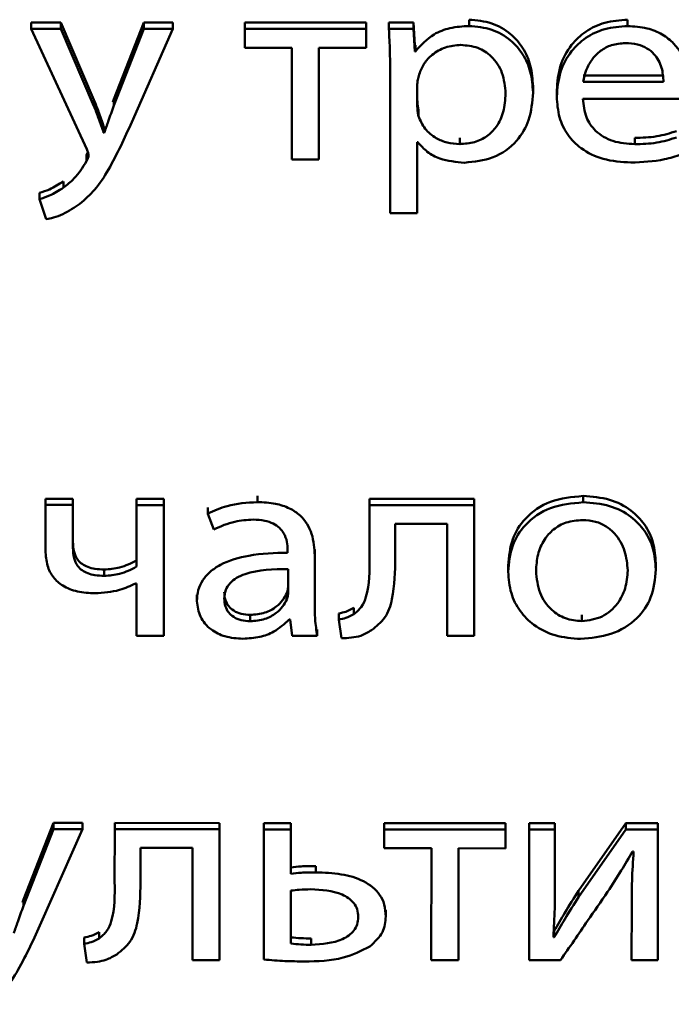
# Paper-space layout 'Лист1' of a CAD drawing. Units: millimetres. Extents: x -3645 to 3543, y -3127 to 2927.
# Drawn here: x -2507 to -2502, y -1197 to -1189 of the extents above; entities that cross this region are included whole.
import ezdxf

# ---------------------------------------------------------------- set-up
doc = ezdxf.new("R2010")
doc.units = ezdxf.units.MM

psp = doc.layouts.new('Лист1')

# ---------------------------------------------------------------- linework, layer by layer
at = {"color": 7, "linetype": 'Continuous', "lineweight": 50}
for p, q in [((-2503.9018, -1188.8297), (-2503.9018, -1188.7797)), ((-2502.6473, -1188.8303), (-2502.6473, -1188.7803)), ((-2507.1318, -1188.8017), (-2507.3685, -1188.8015)), ((-2507.3685, -1188.8515), (-2507.3685, -1188.8015)), ((-2507.3685, -1188.8515), (-2506.9271, -1189.8056)), ((-2507.1318, -1188.8517), (-2507.3685, -1188.8515)), ((-2507.1318, -1188.8517), (-2507.1318, -1188.8017)), ((-2506.8702, -1189.4135), (-2507.1318, -1188.8017)), ((-2506.8702, -1189.4635), (-2507.1318, -1188.8517)), ((-2506.4749, -1188.802), (-2506.7122, -1189.4092)), ((-2506.4749, -1188.852), (-2506.7122, -1189.4592)), ((-2506.5715, -1189.5898), (-2506.2453, -1188.8521)), ((-2506.4749, -1188.852), (-2506.4749, -1188.802)), ((-2506.2453, -1188.8021), (-2506.4749, -1188.802)), ((-2506.2453, -1188.8521), (-2506.4749, -1188.852)), ((-2506.2453, -1188.8521), (-2506.2453, -1188.8021)), ((-2505.6769, -1188.8524), (-2505.677, -1189.0018)), ((-2505.6769, -1188.8524), (-2505.6769, -1188.8024)), ((-2504.7167, -1188.8029), (-2505.6769, -1188.8024)), ((-2504.7167, -1188.8529), (-2505.6769, -1188.8524)), ((-2504.7168, -1189.0023), (-2504.7167, -1188.8529)), ((-2504.7167, -1188.8529), (-2504.7167, -1188.8029)), ((-2504.7167, -1188.9523), (-2504.7167, -1188.8029)), ((-2504.536, -1188.853), (-2504.536, -1188.803)), ((-2504.3413, -1188.8031), (-2504.536, -1188.803)), ((-2504.3413, -1188.8531), (-2504.536, -1188.853)), ((-2504.3413, -1188.8531), (-2504.3413, -1188.8031)), ((-2504.3314, -1188.9802), (-2504.3413, -1188.8031)), ((-2504.3315, -1189.0302), (-2504.3413, -1188.8531)), ((-2505.677, -1189.0018), (-2505.3041, -1189.002)), ((-2505.3041, -1189.002), (-2505.3044, -1189.8874)), ((-2505.09, -1189.8875), (-2505.0897, -1189.0021)), ((-2505.0899, -1189.8375), (-2505.0896, -1189.0021)), ((-2505.0897, -1189.0021), (-2504.7168, -1189.0023)), ((-2504.7168, -1189.0023), (-2504.7167, -1188.9523)), ((-2504.3315, -1189.0302), (-2504.3314, -1188.9802)), ((-2504.3265, -1188.9802), (-2504.3314, -1188.9802)), ((-2504.3266, -1189.0302), (-2504.3265, -1188.9802)), ((-2504.3266, -1189.0302), (-2504.3315, -1189.0302)), ((-2504.5263, -1189.1909), (-2504.5267, -1190.3112)), ((-2502.998, -1189.2208), (-2502.3634, -1189.2211)), ((-2504.3118, -1189.2891), (-2504.3119, -1189.4168)), ((-2504.3119, -1189.2894), (-2504.3119, -1189.2893)), ((-2504.3119, -1189.2894), (-2504.3119, -1189.4668)), ((-2503.3957, -1189.3561), (-2503.3956, -1189.3061)), ((-2502.9981, -1189.2708), (-2502.3635, -1189.2711)), ((-2506.8702, -1189.4635), (-2506.8702, -1189.4135)), ((-2506.7122, -1189.4092), (-2506.7204, -1189.4318)), ((-2506.7122, -1189.4592), (-2506.7122, -1189.4092)), ((-2503.3957, -1189.3629), (-2503.3957, -1189.3561)), ((-2503.208, -1189.3375), (-2503.208, -1189.3937)), ((-2503.0006, -1189.4052), (-2502.161, -1189.4056)), ((-2504.3119, -1189.4668), (-2504.3119, -1189.4168)), ((-2504.3021, -1189.5438), (-2504.302, -1189.4938)), ((-2506.7938, -1189.6752), (-2506.7937, -1189.6252)), ((-2506.7887, -1189.6252), (-2506.7937, -1189.6252)), ((-2506.7888, -1189.6752), (-2506.7887, -1189.6252)), ((-2506.7888, -1189.6752), (-2506.7938, -1189.6752)), ((-2503.9761, -1189.7643), (-2503.9761, -1189.7143)), ((-2502.5908, -1189.765), (-2502.5908, -1189.715)), ((-2504.3122, -1190.3113), (-2504.312, -1189.7491)), ((-2504.3122, -1190.2613), (-2504.312, -1189.7491)), ((-2504.312, -1189.7491), (-2504.307, -1189.7491)), ((-2506.9297, -1189.8996), (-2506.9296, -1189.8496)), ((-2506.9189, -1189.8278), (-2506.9296, -1189.8496)), ((-2505.09, -1189.8875), (-2505.0899, -1189.8375)), ((-2505.3044, -1189.8874), (-2505.09, -1189.8875)), ((-2507.1124, -1190.1091), (-2507.1124, -1190.0591)), ((-2507.3023, -1190.201), (-2507.3022, -1190.151)), ((-2507.3023, -1190.201), (-2507.248, -1190.3594)), ((-2504.3122, -1190.3113), (-2504.3122, -1190.2613)), ((-2504.5267, -1190.3112), (-2504.3122, -1190.3113)), ((-2507.2537, -1192.6206), (-2507.2536, -1192.5706)), ((-2507.0367, -1192.5707), (-2507.2536, -1192.5706)), ((-2507.0368, -1192.6207), (-2507.0367, -1192.5707)), ((-2507.0368, -1192.9107), (-2507.0367, -1192.5707)), ((-2506.5327, -1192.621), (-2506.5326, -1192.571)), ((-2506.3181, -1192.5711), (-2506.5326, -1192.571)), ((-2506.3185, -1193.6058), (-2506.3181, -1192.5711)), ((-2506.3182, -1192.6211), (-2506.3181, -1192.5711)), ((-2505.5773, -1192.5979), (-2505.5772, -1192.5479)), ((-2504.6908, -1192.6219), (-2504.6907, -1192.5719)), ((-2503.861, -1192.5723), (-2504.6907, -1192.5719)), ((-2503.8614, -1193.607), (-2503.861, -1192.5723)), ((-2503.8611, -1192.6223), (-2503.861, -1192.5723)), ((-2502.9992, -1192.5992), (-2502.9991, -1192.5492)), ((-2507.2537, -1192.6206), (-2507.2538, -1192.982)), ((-2507.0368, -1192.6207), (-2507.2537, -1192.6206)), ((-2507.0369, -1192.9607), (-2507.0368, -1192.6207)), ((-2506.5327, -1192.621), (-2506.5328, -1193.1086)), ((-2506.3182, -1192.6211), (-2506.5327, -1192.621)), ((-2506.3185, -1193.6558), (-2506.3182, -1192.6211)), ((-2505.97, -1192.6894), (-2505.9699, -1192.6394)), ((-2504.6908, -1192.6219), (-2504.6909, -1193.0386)), ((-2503.8611, -1192.6223), (-2504.6908, -1192.6219)), ((-2503.8614, -1193.657), (-2503.8611, -1192.6223)), ((-2505.97, -1192.6894), (-2505.9206, -1192.8135)), ((-2504.4859, -1193.0387), (-2504.4858, -1192.7692)), ((-2504.4859, -1192.9887), (-2504.4858, -1192.7692)), ((-2504.4858, -1192.7692), (-2504.0759, -1192.7694)), ((-2504.0759, -1192.7694), (-2504.0762, -1193.6569)), ((-2507.0369, -1192.9607), (-2507.0368, -1192.9107)), ((-2505.3375, -1192.9766), (-2505.3375, -1192.998)), ((-2505.1232, -1193.3584), (-2505.1231, -1192.9716)), ((-2505.1231, -1193.0216), (-2505.1231, -1192.9716)), ((-2504.4859, -1193.0387), (-2504.4859, -1192.9887)), ((-2505.1232, -1193.4084), (-2505.1231, -1193.0216)), ((-2504.4859, -1193.0476), (-2504.4859, -1193.0387)), ((-2506.79, -1193.1812), (-2506.7899, -1193.1312)), ((-2505.3327, -1193.3077), (-2505.3326, -1193.1281)), ((-2503.592, -1193.0981), (-2503.5921, -1193.1544)), ((-2502.4241, -1193.1387), (-2502.424, -1193.132)), ((-2502.424, -1193.132), (-2502.424, -1193.082)), ((-2506.5378, -1193.2411), (-2506.5329, -1193.2411)), ((-2506.5329, -1193.2411), (-2506.533, -1193.6557)), ((-2506.0563, -1193.332), (-2506.0563, -1193.3883)), ((-2505.3451, -1193.3679), (-2505.3451, -1193.3179)), ((-2505.1232, -1193.4084), (-2505.1232, -1193.3584)), ((-2505.1227, -1193.3746), (-2505.1232, -1193.3584)), ((-2504.8146, -1193.4855), (-2504.8145, -1193.4355)), ((-2505.6344, -1193.541), (-2505.6343, -1193.491)), ((-2505.3254, -1193.5262), (-2505.3183, -1193.5262)), ((-2505.3183, -1193.5262), (-2505.3011, -1193.6563)), ((-2504.9331, -1193.5283), (-2504.933, -1193.4783)), ((-2504.9331, -1193.5283), (-2504.9109, -1193.6758)), ((-2503.0094, -1193.5402), (-2503.0093, -1193.4902)), ((-2506.3185, -1193.6558), (-2506.3185, -1193.6058)), ((-2505.1035, -1193.6564), (-2505.1035, -1193.6064)), ((-2503.8614, -1193.657), (-2503.8614, -1193.607)), ((-2506.533, -1193.6557), (-2506.3185, -1193.6558)), ((-2505.3011, -1193.6563), (-2505.1035, -1193.6564)), ((-2504.0762, -1193.6569), (-2503.8614, -1193.657)), ((-2507.1907, -1195.137), (-2507.4279, -1195.7442)), ((-2507.1907, -1195.187), (-2507.1907, -1195.137)), ((-2506.961, -1195.1371), (-2507.1907, -1195.137)), ((-2506.961, -1195.1871), (-2506.961, -1195.1371)), ((-2506.7063, -1195.1872), (-2506.7063, -1195.1372)), ((-2505.8769, -1195.1376), (-2506.7063, -1195.1372)), ((-2505.8772, -1196.1724), (-2505.8769, -1195.1376)), ((-2505.8769, -1195.1876), (-2505.8769, -1195.1376)), ((-2505.5263, -1195.1878), (-2505.5263, -1195.1378)), ((-2505.3114, -1195.1379), (-2505.5263, -1195.1378)), ((-2505.3115, -1195.4886), (-2505.3114, -1195.1379)), ((-2505.3114, -1195.1879), (-2505.3114, -1195.1379)), ((-2504.5731, -1195.1883), (-2504.5731, -1195.1383)), ((-2503.6125, -1195.1387), (-2504.5731, -1195.1383)), ((-2503.6125, -1195.1887), (-2503.6125, -1195.1387)), ((-2503.6125, -1195.2881), (-2503.6125, -1195.1387)), ((-2503.4272, -1195.1888), (-2503.4272, -1195.1388)), ((-2503.2223, -1195.1389), (-2503.4272, -1195.1388)), ((-2503.2224, -1195.5749), (-2503.2223, -1195.1389)), ((-2503.2223, -1195.1889), (-2503.2223, -1195.1389)), ((-2502.6617, -1195.1392), (-2503.0348, -1195.6734)), ((-2502.6617, -1195.1892), (-2502.6617, -1195.1392)), ((-2502.4074, -1195.1393), (-2502.6617, -1195.1392)), ((-2502.4077, -1196.1742), (-2502.4074, -1195.1393)), ((-2502.4074, -1195.1893), (-2502.4074, -1195.1393)), ((-2507.1907, -1195.187), (-2507.4279, -1195.7942)), ((-2507.2873, -1195.9248), (-2506.961, -1195.1871)), ((-2506.961, -1195.1871), (-2507.1907, -1195.187)), ((-2506.7063, -1195.1872), (-2506.7065, -1195.6039)), ((-2505.8769, -1195.1876), (-2506.7063, -1195.1872)), ((-2505.8773, -1196.2224), (-2505.8769, -1195.1876)), ((-2505.5263, -1195.1878), (-2505.5267, -1196.2183)), ((-2505.3114, -1195.1879), (-2505.5263, -1195.1878)), ((-2505.3115, -1195.5386), (-2505.3114, -1195.1879)), ((-2504.5731, -1195.1883), (-2504.5732, -1195.3376)), ((-2503.6125, -1195.1887), (-2504.5731, -1195.1883)), ((-2503.6126, -1195.3381), (-2503.6125, -1195.1887)), ((-2503.4272, -1195.1888), (-2503.4276, -1196.2236)), ((-2503.2223, -1195.1889), (-2503.4272, -1195.1888)), ((-2503.2225, -1195.6249), (-2503.2223, -1195.1889)), ((-2502.6617, -1195.1892), (-2503.0348, -1195.7234)), ((-2502.4074, -1195.1893), (-2502.6617, -1195.1892)), ((-2502.4078, -1196.2242), (-2502.4074, -1195.1893)), ((-2506.5019, -1195.604), (-2506.5018, -1195.3346)), ((-2506.5018, -1195.3346), (-2506.0915, -1195.3348)), ((-2506.5018, -1195.554), (-2506.5017, -1195.3346)), ((-2506.0915, -1195.3348), (-2506.0918, -1196.2223)), ((-2503.6126, -1195.3381), (-2503.6125, -1195.2881)), ((-2504.5732, -1195.3376), (-2504.2003, -1195.3378)), ((-2504.2003, -1195.3378), (-2504.2006, -1196.2233)), ((-2503.9857, -1196.2234), (-2503.9854, -1195.3379)), ((-2503.9856, -1196.1734), (-2503.9853, -1195.3379)), ((-2503.9854, -1195.3379), (-2503.6126, -1195.3381)), ((-2502.6075, -1195.3622), (-2502.6001, -1195.3622)), ((-2505.3115, -1195.5386), (-2505.3115, -1195.4886)), ((-2505.114, -1195.5281), (-2505.114, -1195.4781)), ((-2506.5019, -1195.604), (-2506.5018, -1195.554)), ((-2506.5019, -1195.6129), (-2506.5019, -1195.604)), ((-2503.2225, -1195.6249), (-2503.2224, -1195.5749)), ((-2503.2225, -1195.5853), (-2503.2224, -1195.5749)), ((-2503.2225, -1195.6353), (-2503.2225, -1195.6249)), ((-2505.3116, -1195.673), (-2505.3117, -1196.0925)), ((-2505.3116, -1195.673), (-2505.3117, -1196.0425)), ((-2503.0348, -1195.7234), (-2503.0348, -1195.6734)), ((-2507.4279, -1195.7442), (-2507.4358, -1195.766)), ((-2507.4279, -1195.7942), (-2507.4279, -1195.7442)), ((-2502.615, -1195.7856), (-2502.6152, -1196.224)), ((-2502.615, -1195.7299), (-2502.615, -1195.7799)), ((-2504.561, -1195.8769), (-2504.5609, -1195.8269)), ((-2504.561, -1195.8834), (-2504.561, -1195.8769)), ((-2506.8301, -1196.0508), (-2506.8301, -1196.0008)), ((-2503.2275, -1196.0422), (-2503.2275, -1195.9922)), ((-2506.9486, -1196.0935), (-2506.9486, -1196.0435)), ((-2506.9486, -1196.0935), (-2506.9265, -1196.2411)), ((-2505.3117, -1196.0925), (-2505.3117, -1196.0425)), ((-2505.1512, -1196.1012), (-2505.1512, -1196.0512)), ((-2503.2275, -1196.0422), (-2503.2349, -1196.0401)), ((-2505.8773, -1196.2224), (-2505.8772, -1196.1724)), ((-2503.9857, -1196.2234), (-2503.9856, -1196.1734)), ((-2502.4078, -1196.2242), (-2502.4077, -1196.1742)), ((-2506.0918, -1196.2223), (-2505.8773, -1196.2224)), ((-2504.2006, -1196.2233), (-2503.9857, -1196.2234)), ((-2503.4276, -1196.2236), (-2503.1782, -1196.2238)), ((-2502.6152, -1196.224), (-2502.4078, -1196.2242))]:
    psp.add_line(p, q, dxfattribs=at)
for points, knots in [([(-2503.3956, -1189.3061), (-2503.3995, -1189.2507), (-2503.4067, -1189.1455), (-2503.4699, -1189.0026), (-2503.5719, -1188.8841), (-2503.7198, -1188.7964), (-2503.8406, -1188.7853), (-2503.9018, -1188.7797)], [0, 0, 0, 0, 0.2173358, 0.4123636, 0.5916559, 0.7932211, 1, 1, 1, 1]), ([(-2502.6473, -1188.7803), (-2502.7085, -1188.7847), (-2502.8263, -1188.7932), (-2502.9823, -1188.8674), (-2503.1067, -1188.9844), (-2503.1923, -1189.1464), (-2503.2026, -1189.2723), (-2503.208, -1189.338)], [0, 0, 0, 0, 0.1913476, 0.368346, 0.5443329, 0.7624413, 1, 1, 1, 1]), ([(-2504.536, -1188.853), (-2504.5332, -1188.9117), (-2504.5277, -1189.0243), (-2504.5268, -1189.137), (-2504.5263, -1189.1909)], [0, 0, 0, 0, 0.521981, 1, 1, 1, 1]), ([(-2503.9018, -1188.8297), (-2503.9527, -1188.8327), (-2504.0497, -1188.8385), (-2504.2086, -1188.8989), (-2504.282, -1188.9806), (-2504.3266, -1189.0302)], [0, 0, 0, 0, 0.30187, 0.575479, 1, 1, 1, 1]), ([(-2503.3957, -1189.3561), (-2503.3995, -1189.3007), (-2503.4068, -1189.1955), (-2503.47, -1189.0526), (-2503.5719, -1188.9341), (-2503.7198, -1188.8464), (-2503.8406, -1188.8353), (-2503.9018, -1188.8297)], [0, 0, 0, 0, 0.217336, 0.412364, 0.591656, 0.793221, 1, 1, 1, 1]), ([(-2502.6473, -1188.8303), (-2502.7085, -1188.8347), (-2502.8263, -1188.8432), (-2502.9824, -1188.9174), (-2503.1067, -1189.0344), (-2503.1924, -1189.1964), (-2503.2026, -1189.3223), (-2503.208, -1189.388)], [0, 0, 0, 0, 0.191348, 0.368346, 0.544333, 0.762441, 1, 1, 1, 1]), ([(-2502.1536, -1189.3182), (-2502.1589, -1189.2589), (-2502.17, -1189.1347), (-2502.2539, -1188.9859), (-2502.3722, -1188.8907), (-2502.4989, -1188.839), (-2502.5953, -1188.8334), (-2502.6473, -1188.8303)], [0, 0, 0, 0, 0.244549, 0.511488, 0.657256, 0.815271, 1, 1, 1, 1]), ([(-2503.9685, -1188.9792), (-2504.0096, -1188.9833), (-2504.0924, -1188.9916), (-2504.1913, -1189.0503), (-2504.2627, -1189.1255), (-2504.2854, -1189.1829), (-2504.297, -1189.2124)], [0, 0, 0, 0, 0.269376, 0.542026, 0.764757, 1, 1, 1, 1]), ([(-2503.6127, -1189.3645), (-2503.6177, -1189.3088), (-2503.6273, -1189.2028), (-2503.7094, -1189.0735), (-2503.8308, -1188.9922), (-2503.9215, -1188.9836), (-2503.9685, -1188.9792)], [0, 0, 0, 0, 0.302481, 0.575826, 0.780577, 1, 1, 1, 1]), ([(-2502.6647, -1188.9648), (-2502.7024, -1188.9679), (-2502.7739, -1188.9736), (-2502.8646, -1189.023), (-2502.9321, -1189.0929), (-2502.9787, -1189.1773), (-2502.9918, -1189.2403), (-2502.9981, -1189.2708)], [0, 0, 0, 0, 0.210656, 0.400013, 0.584537, 0.799188, 1, 1, 1, 1]), ([(-2502.3635, -1189.2711), (-2502.3659, -1189.2339), (-2502.371, -1189.1563), (-2502.4208, -1189.0625), (-2502.4935, -1189.0026), (-2502.5721, -1188.9702), (-2502.6322, -1188.9667), (-2502.6647, -1188.9648)], [0, 0, 0, 0, 0.246093, 0.512467, 0.657363, 0.814792, 1, 1, 1, 1]), ([(-2504.297, -1189.2124), (-2504.3014, -1189.2264), (-2504.3091, -1189.2517), (-2504.311, -1189.2778), (-2504.3119, -1189.2894)], [0, 0, 0, 0, 0.555622, 1, 1, 1, 1]), ([(-2506.7937, -1189.6252), (-2506.8068, -1189.5862), (-2506.8306, -1189.5152), (-2506.8579, -1189.4451), (-2506.8702, -1189.4135)], [0, 0, 0, 0, 0.548864, 1, 1, 1, 1]), ([(-2503.9761, -1189.7643), (-2503.9359, -1189.7614), (-2503.8585, -1189.7559), (-2503.756, -1189.7048), (-2503.6754, -1189.6219), (-2503.6218, -1189.5045), (-2503.6159, -1189.4133), (-2503.6127, -1189.3645)], [0, 0, 0, 0, 0.181891, 0.350322, 0.521863, 0.744415, 1, 1, 1, 1]), ([(-2503.9392, -1189.9115), (-2503.861, -1189.9033), (-2503.7023, -1189.8867), (-2503.5197, -1189.7517), (-2503.4122, -1189.5658), (-2503.4015, -1189.4301), (-2503.3957, -1189.3561)], [0, 0, 0, 0, 0.2476128, 0.502237, 0.7285011, 1, 1, 1, 1]), ([(-2503.208, -1189.388), (-2503.2041, -1189.443), (-2503.1968, -1189.548), (-2503.1289, -1189.6913), (-2503.0127, -1189.8109), (-2502.8366, -1189.8959), (-2502.6954, -1189.9052), (-2502.6205, -1189.9101)], [0, 0, 0, 0, 0.200821, 0.382604, 0.555398, 0.764357, 1, 1, 1, 1]), ([(-2502.5908, -1189.765), (-2502.6496, -1189.7607), (-2502.7645, -1189.7524), (-2502.9046, -1189.6705), (-2502.9868, -1189.5464), (-2502.9957, -1189.4552), (-2503.0006, -1189.4052)], [0, 0, 0, 0, 0.26666, 0.521094, 0.737665, 1, 1, 1, 1]), ([(-2506.7938, -1189.6752), (-2506.8069, -1189.6362), (-2506.8307, -1189.5652), (-2506.8579, -1189.4951), (-2506.8702, -1189.4635)], [0, 0, 0, 0, 0.548864, 1, 1, 1, 1]), ([(-2506.7122, -1189.4592), (-2506.7276, -1189.5012), (-2506.7539, -1189.5729), (-2506.7786, -1189.6452), (-2506.7888, -1189.6752)], [0, 0, 0, 0, 0.584541, 1, 1, 1, 1]), ([(-2504.3119, -1189.4168), (-2504.3111, -1189.4318), (-2504.3096, -1189.4576), (-2504.3043, -1189.4831), (-2504.302, -1189.4938)], [0, 0, 0, 0, 0.578269, 1, 1, 1, 1]), ([(-2504.3119, -1189.4668), (-2504.3111, -1189.4818), (-2504.3097, -1189.5076), (-2504.3043, -1189.5331), (-2504.3021, -1189.5438)], [0, 0, 0, 0, 0.578269, 1, 1, 1, 1]), ([(-2504.3021, -1189.5438), (-2504.2872, -1189.5783), (-2504.2579, -1189.6462), (-2504.1715, -1189.716), (-2504.075, -1189.7571), (-2504.0094, -1189.7619), (-2503.9761, -1189.7643)], [0, 0, 0, 0, 0.284338, 0.558894, 0.775688, 1, 1, 1, 1]), ([(-2506.9816, -1190.2375), (-2506.9408, -1190.2014), (-2506.8501, -1190.121), (-2506.7118, -1189.901), (-2506.6287, -1189.7167), (-2506.5715, -1189.5898)], [0, 0, 0, 0, 0.202639, 0.450738, 1, 1, 1, 1]), ([(-2502.2599, -1189.6617), (-2502.3117, -1189.6778), (-2502.4187, -1189.7111), (-2502.5323, -1189.7136), (-2502.5908, -1189.715)], [0, 0, 0, 0, 0.485151, 1, 1, 1, 1]), ([(-2502.2599, -1189.7117), (-2502.3118, -1189.7278), (-2502.4187, -1189.7611), (-2502.5323, -1189.7636), (-2502.5908, -1189.765)], [0, 0, 0, 0, 0.485151, 1, 1, 1, 1]), ([(-2504.307, -1189.7491), (-2504.2839, -1189.7759), (-2504.237, -1189.8298), (-2504.1107, -1189.8957), (-2504.0052, -1189.9054), (-2503.9392, -1189.9115)], [0, 0, 0, 0, 0.2678, 0.541329, 1, 1, 1, 1]), ([(-2506.9124, -1189.8548), (-2506.9128, -1189.8581), (-2506.9137, -1189.8657), (-2506.92, -1189.8807), (-2506.9258, -1189.8921), (-2506.9297, -1189.8996)], [0, 0, 0, 0, 0.21171, 0.47674, 1, 1, 1, 1]), ([(-2506.9271, -1189.8056), (-2506.9225, -1189.8162), (-2506.9154, -1189.8322), (-2506.9131, -1189.8491), (-2506.9124, -1189.8548)], [0, 0, 0, 0, 0.663075, 1, 1, 1, 1]), ([(-2502.6205, -1189.9101), (-2502.531, -1189.9069), (-2502.3942, -1189.902), (-2502.2668, -1189.8605), (-2502.2229, -1189.8461)], [0, 0, 0, 0, 0.654685, 1, 1, 1, 1]), ([(-2506.9297, -1189.8996), (-2506.9593, -1189.9481), (-2507.0074, -1190.0268), (-2507.0833, -1190.0863), (-2507.1124, -1190.1091)], [0, 0, 0, 0, 0.615392, 1, 1, 1, 1]), ([(-2507.1124, -1190.1091), (-2507.148, -1190.1322), (-2507.2067, -1190.1702), (-2507.2753, -1190.1923), (-2507.3023, -1190.201)], [0, 0, 0, 0, 0.6058751, 1, 1, 1, 1]), ([(-2507.1124, -1190.0591), (-2507.148, -1190.0822), (-2507.2067, -1190.1202), (-2507.2752, -1190.1423), (-2507.3022, -1190.151)], [0, 0, 0, 0, 0.605875, 1, 1, 1, 1]), ([(-2507.248, -1190.3594), (-2507.229, -1190.3553), (-2507.1838, -1190.3458), (-2507.0903, -1190.3101), (-2507.0252, -1190.2667), (-2506.9816, -1190.2375)], [0, 0, 0, 0, 0.192914, 0.458485, 1, 1, 1, 1]), ([(-2505.5773, -1192.5979), (-2505.659, -1192.6027), (-2505.7976, -1192.6109), (-2505.9199, -1192.6666), (-2505.97, -1192.6894)], [0, 0, 0, 0, 0.590177, 1, 1, 1, 1]), ([(-2505.1231, -1193.0216), (-2505.1266, -1192.9638), (-2505.1335, -1192.8504), (-2505.2125, -1192.7165), (-2505.3236, -1192.6418), (-2505.4408, -1192.6039), (-2505.529, -1192.6), (-2505.5773, -1192.5979)], [0, 0, 0, 0, 0.262627, 0.514755, 0.653187, 0.810076, 1, 1, 1, 1]), ([(-2502.9992, -1192.5992), (-2503.0879, -1192.6076), (-2503.2617, -1192.624), (-2503.4606, -1192.762), (-2503.5743, -1192.9462), (-2503.5859, -1193.0782), (-2503.5921, -1193.1486)], [0, 0, 0, 0, 0.271279, 0.531845, 0.750269, 1, 1, 1, 1]), ([(-2502.9991, -1192.5492), (-2503.0878, -1192.5576), (-2503.2617, -1192.574), (-2503.4605, -1192.712), (-2503.5742, -1192.8962), (-2503.5858, -1193.0282), (-2503.592, -1193.0986)], [0, 0, 0, 0, 0.271279, 0.531845, 0.750269, 1, 1, 1, 1]), ([(-2502.424, -1193.132), (-2502.4282, -1193.076), (-2502.436, -1192.9692), (-2502.5059, -1192.8238), (-2502.6212, -1192.7027), (-2502.7912, -1192.6149), (-2502.928, -1192.6046), (-2502.9992, -1192.5992)], [0, 0, 0, 0, 0.204986, 0.391302, 0.567443, 0.77513, 1, 1, 1, 1]), ([(-2502.424, -1193.082), (-2502.4281, -1193.026), (-2502.436, -1192.9192), (-2502.5058, -1192.7738), (-2502.6211, -1192.6527), (-2502.7911, -1192.5649), (-2502.928, -1192.5546), (-2502.9991, -1192.5492)], [0, 0, 0, 0, 0.2049864, 0.391302, 0.5674429, 0.7751299, 1, 1, 1, 1]), ([(-2505.9206, -1192.8135), (-2505.8669, -1192.7895), (-2505.7688, -1192.7458), (-2505.659, -1192.7395), (-2505.6094, -1192.7366)], [0, 0, 0, 0, 0.548062, 1, 1, 1, 1]), ([(-2505.6094, -1192.7366), (-2505.579, -1192.738), (-2505.5241, -1192.7403), (-2505.4523, -1192.7639), (-2505.4011, -1192.799), (-2505.3624, -1192.8484), (-2505.3406, -1192.9092), (-2505.3385, -1192.9551), (-2505.3375, -1192.9766)], [0, 0, 0, 0, 0.2054609, 0.3703969, 0.5113962, 0.6409686, 0.83231, 1, 1, 1, 1]), ([(-2503.0042, -1192.7401), (-2503.0482, -1192.7436), (-2503.132, -1192.7503), (-2503.2379, -1192.8106), (-2503.3146, -1192.8997), (-2503.3632, -1193.0136), (-2503.3692, -1193.0989), (-2503.3722, -1193.1423)], [0, 0, 0, 0, 0.197744, 0.376019, 0.554173, 0.77355, 1, 1, 1, 1]), ([(-2502.6462, -1193.1383), (-2502.6509, -1193.0868), (-2502.6604, -1192.9835), (-2502.7274, -1192.8623), (-2502.8146, -1192.7873), (-2502.9026, -1192.7471), (-2502.9692, -1192.7425), (-2503.0042, -1192.7401)], [0, 0, 0, 0, 0.274587, 0.551371, 0.693515, 0.839102, 1, 1, 1, 1]), ([(-2506.7899, -1193.1312), (-2506.8141, -1193.1304), (-2506.8585, -1193.1289), (-2506.9185, -1193.114), (-2506.9655, -1193.0895), (-2507.0063, -1193.0494), (-2507.0333, -1192.9876), (-2507.0356, -1192.9375), (-2507.0368, -1192.9107)], [0, 0, 0, 0, 0.177747, 0.325665, 0.454298, 0.575321, 0.773252, 1, 1, 1, 1]), ([(-2507.2538, -1192.982), (-2507.2512, -1193.0221), (-2507.2465, -1193.0957), (-2507.1976, -1193.1934), (-2507.1153, -1193.2671), (-2506.9984, -1193.3128), (-2506.9088, -1193.3174), (-2506.8616, -1193.3198)], [0, 0, 0, 0, 0.220186, 0.404621, 0.573102, 0.775538, 1, 1, 1, 1]), ([(-2506.79, -1193.1812), (-2506.8142, -1193.1804), (-2506.8585, -1193.1789), (-2506.9186, -1193.164), (-2506.9656, -1193.1395), (-2507.0063, -1193.0994), (-2507.0333, -1193.0376), (-2507.0357, -1192.9875), (-2507.0369, -1192.9607)], [0, 0, 0, 0, 0.177747, 0.325665, 0.454298, 0.575321, 0.773252, 1, 1, 1, 1]), ([(-2505.3375, -1192.998), (-2505.4405, -1193.001), (-2505.624, -1193.0063), (-2505.8349, -1193.0684), (-2505.9524, -1193.1461), (-2506.0127, -1193.2144), (-2506.0502, -1193.2948), (-2506.0542, -1193.3525), (-2506.0563, -1193.3823)], [0, 0, 0, 0, 0.3257811, 0.5801574, 0.6882199, 0.7897602, 0.891393, 1, 1, 1, 1]), ([(-2506.5328, -1193.0586), (-2506.5764, -1193.0809), (-2506.6562, -1193.1217), (-2506.7482, -1193.1282), (-2506.7899, -1193.1312)], [0, 0, 0, 0, 0.547044, 1, 1, 1, 1]), ([(-2504.6909, -1193.0386), (-2504.6895, -1193.1426), (-2504.6877, -1193.2753), (-2504.7464, -1193.4294), (-2504.7926, -1193.4675), (-2504.8146, -1193.4855)], [0, 0, 0, 0, 0.654799, 0.836459, 1, 1, 1, 1]), ([(-2504.6738, -1193.6118), (-2504.6354, -1193.5811), (-2504.5521, -1193.5145), (-2504.4906, -1193.308), (-2504.4878, -1193.1475), (-2504.4859, -1193.0387)], [0, 0, 0, 0, 0.216151, 0.468497, 1, 1, 1, 1]), ([(-2506.5328, -1193.1086), (-2506.5765, -1193.1309), (-2506.6562, -1193.1717), (-2506.7483, -1193.1782), (-2506.79, -1193.1812)], [0, 0, 0, 0, 0.547044, 1, 1, 1, 1]), ([(-2505.3326, -1193.1281), (-2505.4506, -1193.1292), (-2505.5941, -1193.1305), (-2505.7421, -1193.1948), (-2505.7966, -1193.2371), (-2505.8334, -1193.2944), (-2505.8373, -1193.3382), (-2505.8393, -1193.3613)], [0, 0, 0, 0, 0.538323, 0.655595, 0.765657, 0.87616, 1, 1, 1, 1]), ([(-2503.5921, -1193.1486), (-2503.5877, -1193.2059), (-2503.5794, -1193.3146), (-2503.5062, -1193.4611), (-2503.3884, -1193.5803), (-2503.2208, -1193.6653), (-2503.0876, -1193.6757), (-2503.0193, -1193.681)], [0, 0, 0, 0, 0.2106452, 0.3996491, 0.5768839, 0.7831139, 1, 1, 1, 1]), ([(-2503.3722, -1193.1423), (-2503.3664, -1193.2018), (-2503.3555, -1193.3136), (-2503.2652, -1193.4458), (-2503.1431, -1193.5265), (-2503.0542, -1193.5356), (-2503.0094, -1193.5402)], [0, 0, 0, 0, 0.315477, 0.592711, 0.794765, 1, 1, 1, 1]), ([(-2503.0193, -1193.681), (-2502.9373, -1193.6735), (-2502.771, -1193.6582), (-2502.5694, -1193.5326), (-2502.4432, -1193.3463), (-2502.4308, -1193.2076), (-2502.424, -1193.132)], [0, 0, 0, 0, 0.251354, 0.509754, 0.732967, 1, 1, 1, 1]), ([(-2503.0094, -1193.5402), (-2502.9535, -1193.5326), (-2502.8401, -1193.5172), (-2502.7235, -1193.4085), (-2502.6574, -1193.2785), (-2502.6501, -1193.1868), (-2502.6462, -1193.1383)], [0, 0, 0, 0, 0.253916, 0.515151, 0.743764, 1, 1, 1, 1]), ([(-2506.8616, -1193.3198), (-2506.7955, -1193.315), (-2506.6812, -1193.3068), (-2506.5803, -1193.2606), (-2506.5378, -1193.2411)], [0, 0, 0, 0, 0.5789, 1, 1, 1, 1]), ([(-2505.8393, -1193.3113), (-2505.8377, -1193.3321), (-2505.8349, -1193.3708), (-2505.8077, -1193.4219), (-2505.764, -1193.4611), (-2505.7041, -1193.4866), (-2505.658, -1193.4895), (-2505.6343, -1193.491)], [0, 0, 0, 0, 0.218665, 0.406546, 0.580248, 0.784444, 1, 1, 1, 1]), ([(-2505.3451, -1193.3179), (-2505.3412, -1193.3068), (-2505.3344, -1193.2871), (-2505.3332, -1193.2666), (-2505.3327, -1193.2577)], [0, 0, 0, 0, 0.565456, 1, 1, 1, 1]), ([(-2505.3451, -1193.3679), (-2505.3413, -1193.3568), (-2505.3345, -1193.3371), (-2505.3332, -1193.3166), (-2505.3327, -1193.3077)], [0, 0, 0, 0, 0.565456, 1, 1, 1, 1]), ([(-2506.0563, -1193.3823), (-2506.0508, -1193.4242), (-2506.0397, -1193.5086), (-2505.9526, -1193.6084), (-2505.83, -1193.67), (-2505.7397, -1193.6763), (-2505.6912, -1193.6797)], [0, 0, 0, 0, 0.258006, 0.519309, 0.741538, 1, 1, 1, 1]), ([(-2505.8393, -1193.3613), (-2505.8378, -1193.3821), (-2505.8349, -1193.4208), (-2505.8077, -1193.4719), (-2505.7641, -1193.5111), (-2505.7042, -1193.5366), (-2505.6581, -1193.5395), (-2505.6344, -1193.541)], [0, 0, 0, 0, 0.218665, 0.406546, 0.580248, 0.784444, 1, 1, 1, 1]), ([(-2505.6344, -1193.541), (-2505.5944, -1193.5377), (-2505.519, -1193.5315), (-2505.4318, -1193.4833), (-2505.3747, -1193.4274), (-2505.3548, -1193.3874), (-2505.3451, -1193.3679)], [0, 0, 0, 0, 0.318057, 0.598637, 0.805005, 1, 1, 1, 1]), ([(-2505.6343, -1193.491), (-2505.5943, -1193.4877), (-2505.519, -1193.4815), (-2505.4317, -1193.4333), (-2505.3747, -1193.3774), (-2505.3548, -1193.3374), (-2505.3451, -1193.3179)], [0, 0, 0, 0, 0.318057, 0.598637, 0.805005, 1, 1, 1, 1]), ([(-2505.1035, -1193.6564), (-2505.1101, -1193.6125), (-2505.1225, -1193.5301), (-2505.123, -1193.4471), (-2505.1232, -1193.4084)], [0, 0, 0, 0, 0.533497, 1, 1, 1, 1]), ([(-2504.8145, -1193.4355), (-2504.8346, -1193.4466), (-2504.8714, -1193.4668), (-2504.9138, -1193.4747), (-2504.933, -1193.4783)], [0, 0, 0, 0, 0.54801, 1, 1, 1, 1]), ([(-2505.6912, -1193.6797), (-2505.6465, -1193.6767), (-2505.5617, -1193.671), (-2505.4293, -1193.6226), (-2505.3635, -1193.5616), (-2505.3254, -1193.5262)], [0, 0, 0, 0, 0.319073, 0.605596, 1, 1, 1, 1]), ([(-2504.8146, -1193.4855), (-2504.8347, -1193.4966), (-2504.8714, -1193.5168), (-2504.9139, -1193.5247), (-2504.9331, -1193.5283)], [0, 0, 0, 0, 0.54801, 1, 1, 1, 1]), ([(-2504.9109, -1193.6758), (-2504.8586, -1193.6735), (-2504.7723, -1193.6696), (-2504.7016, -1193.6281), (-2504.6738, -1193.6118)], [0, 0, 0, 0, 0.60725, 1, 1, 1, 1]), ([(-2502.8051, -1195.6829), (-2502.7688, -1195.627), (-2502.7002, -1195.5214), (-2502.6372, -1195.4132), (-2502.6075, -1195.3622)], [0, 0, 0, 0, 0.528762, 1, 1, 1, 1]), ([(-2502.6001, -1195.3622), (-2502.6049, -1195.4402), (-2502.6135, -1195.5812), (-2502.6146, -1195.7224), (-2502.615, -1195.7856)], [0, 0, 0, 0, 0.552812, 1, 1, 1, 1]), ([(-2505.114, -1195.4781), (-2505.153, -1195.4781), (-2505.2191, -1195.4782), (-2505.2847, -1195.4856), (-2505.3115, -1195.4886)], [0, 0, 0, 0, 0.5902964, 1, 1, 1, 1]), ([(-2505.114, -1195.5281), (-2505.1531, -1195.5281), (-2505.2192, -1195.5282), (-2505.2847, -1195.5356), (-2505.3115, -1195.5386)], [0, 0, 0, 0, 0.590296, 1, 1, 1, 1]), ([(-2504.561, -1195.8769), (-2504.5631, -1195.8452), (-2504.5671, -1195.7858), (-2504.6155, -1195.6815), (-2504.7337, -1195.5869), (-2504.9171, -1195.5356), (-2505.047, -1195.5307), (-2505.114, -1195.5281)], [0, 0, 0, 0, 0.141924, 0.265711, 0.495287, 0.739737, 1, 1, 1, 1]), ([(-2506.7065, -1195.6039), (-2506.705, -1195.7079), (-2506.7032, -1195.8406), (-2506.7619, -1195.9947), (-2506.8082, -1196.0328), (-2506.8301, -1196.0508)], [0, 0, 0, 0, 0.654799, 0.836459, 1, 1, 1, 1]), ([(-2506.6898, -1196.1771), (-2506.6513, -1196.1464), (-2506.568, -1196.0799), (-2506.5065, -1195.8733), (-2506.5038, -1195.7129), (-2506.5019, -1195.604)], [0, 0, 0, 0, 0.216083, 0.468406, 1, 1, 1, 1]), ([(-2503.2349, -1196.0401), (-2503.2307, -1195.9653), (-2503.2228, -1195.827), (-2503.2226, -1195.6885), (-2503.2225, -1195.6249)], [0, 0, 0, 0, 0.540885, 1, 1, 1, 1]), ([(-2505.1561, -1195.6625), (-2505.186, -1195.6631), (-2505.2381, -1195.6642), (-2505.2897, -1195.6704), (-2505.3116, -1195.673)], [0, 0, 0, 0, 0.5752902, 1, 1, 1, 1]), ([(-2504.7783, -1195.8811), (-2504.7799, -1195.8604), (-2504.783, -1195.8216), (-2504.8203, -1195.7539), (-2504.9416, -1195.673), (-2505.0694, -1195.6667), (-2505.1561, -1195.6625)], [0, 0, 0, 0, 0.140155, 0.263469, 0.500112, 1, 1, 1, 1]), ([(-2503.0348, -1195.6734), (-2503.072, -1195.7313), (-2503.1393, -1195.8362), (-2503.2002, -1195.944), (-2503.2275, -1195.9922)], [0, 0, 0, 0, 0.552745, 1, 1, 1, 1]), ([(-2503.0348, -1195.7234), (-2503.072, -1195.7813), (-2503.1393, -1195.8862), (-2503.2003, -1195.994), (-2503.2275, -1196.0422)], [0, 0, 0, 0, 0.5527446, 1, 1, 1, 1]), ([(-2503.1782, -1196.2238), (-2503.1067, -1196.1199), (-2502.9825, -1195.9395), (-2502.8579, -1195.7593), (-2502.8051, -1195.6829)], [0, 0, 0, 0, 0.575954, 1, 1, 1, 1]), ([(-2507.4279, -1195.7942), (-2507.4434, -1195.8361), (-2507.4698, -1195.9079), (-2507.4944, -1195.9802), (-2507.5046, -1196.0102)], [0, 0, 0, 0, 0.584428, 1, 1, 1, 1]), ([(-2505.1512, -1196.1012), (-2505.0647, -1196.0959), (-2504.9374, -1196.0881), (-2504.8194, -1196.0055), (-2504.783, -1195.939), (-2504.7799, -1195.9011), (-2504.7783, -1195.8811)], [0, 0, 0, 0, 0.503344, 0.740339, 0.862758, 1, 1, 1, 1]), ([(-2504.687, -1196.1142), (-2504.6479, -1196.0787), (-2504.5741, -1196.0117), (-2504.5652, -1195.9199), (-2504.561, -1195.8769)], [0, 0, 0, 0, 0.53126, 1, 1, 1, 1]), ([(-2507.6974, -1196.5725), (-2507.6566, -1196.5364), (-2507.5659, -1196.456), (-2507.4276, -1196.236), (-2507.3445, -1196.0517), (-2507.2873, -1195.9248)], [0, 0, 0, 0, 0.202639, 0.450738, 1, 1, 1, 1]), ([(-2506.8301, -1196.0008), (-2506.8502, -1196.0119), (-2506.8869, -1196.0321), (-2506.9294, -1196.04), (-2506.9486, -1196.0435)], [0, 0, 0, 0, 0.54801, 1, 1, 1, 1]), ([(-2506.8301, -1196.0508), (-2506.8503, -1196.0619), (-2506.887, -1196.0821), (-2506.9294, -1196.09), (-2506.9486, -1196.0935)], [0, 0, 0, 0, 0.54801, 1, 1, 1, 1]), ([(-2505.3117, -1196.0425), (-2505.2855, -1196.0451), (-2505.2322, -1196.0502), (-2505.1785, -1196.0509), (-2505.1512, -1196.0512)], [0, 0, 0, 0, 0.490808, 1, 1, 1, 1]), ([(-2505.3117, -1196.0925), (-2505.2856, -1196.0951), (-2505.2322, -1196.1002), (-2505.1786, -1196.1009), (-2505.1512, -1196.1012)], [0, 0, 0, 0, 0.490808, 1, 1, 1, 1]), ([(-2505.2056, -1196.2334), (-2505.0999, -1196.2315), (-2504.9148, -1196.2283), (-2504.7554, -1196.1485), (-2504.687, -1196.1142)], [0, 0, 0, 0, 0.570729, 1, 1, 1, 1]), ([(-2506.9265, -1196.2411), (-2506.8985, -1196.2403), (-2506.8472, -1196.2387), (-2506.7642, -1196.2208), (-2506.7173, -1196.1932), (-2506.6898, -1196.1771)], [0, 0, 0, 0, 0.331986, 0.608856, 1, 1, 1, 1]), ([(-2505.5267, -1196.2183), (-2505.4707, -1196.2229), (-2505.3639, -1196.2316), (-2505.2566, -1196.2328), (-2505.2056, -1196.2334)], [0, 0, 0, 0, 0.52421, 1, 1, 1, 1])]:
    psp.add_open_spline(points, degree=3, knots=knots, dxfattribs=at)

doc.saveas('drawing.dxf')
